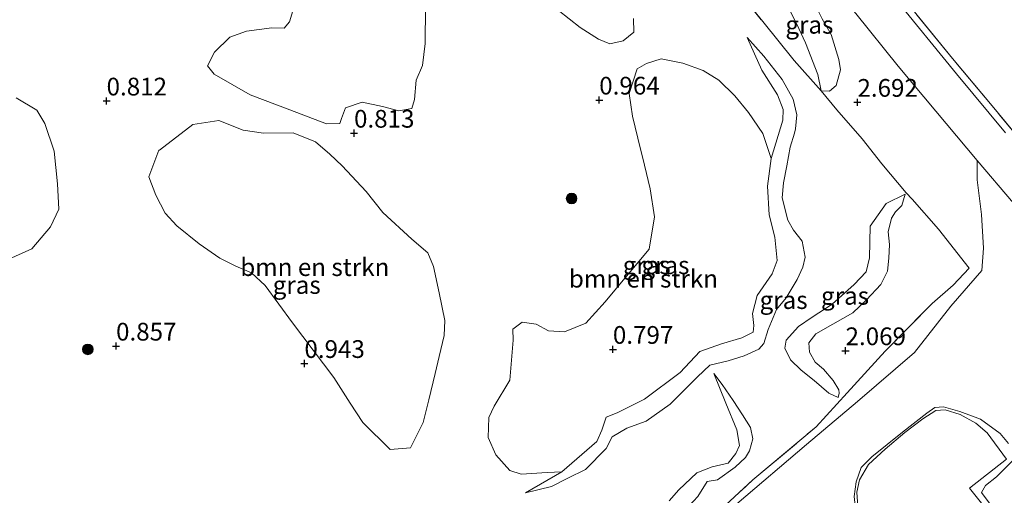
# Model space of a CAD drawing. Units: metres. Extents: x 59998 to 70006, y 418749 to 425002.
# Drawn here: x 61515 to 61654, y 420972 to 421039 of the extents above; entities that cross this region are included whole.
import ezdxf
from ezdxf.enums import TextEntityAlignment as Align

# ---------------------------------------------------------------- set-up
doc = ezdxf.new("R2010")
doc.units = ezdxf.units.M
doc.linetypes.add('IE-TERREINAFSCHEIDING', pattern=[10, 8, -2])
doc.layers.get('0').update_dxf_attribs({"lineweight": 25})
for name, color, linetype, lineweight in [('B-ME-AL-OVERIG-L-B1', 7, 'Continuous', 18), ('B-ME-GR-BOMENSTRUIKEN-GV-B6', 93, 'Continuous', 18), ('B-ME-GR-BOOM-S-B1', 93, 'Continuous', 18), ('B-ME-GW-HOOGTEPUNT-S-B1', 10, 'Continuous', 25), ('B-ME-GW-KRUINLIJN-L-B1', 93, 'Continuous', 18), ('B-ME-GW-TEENLIJN-L-B1', 93, 'Continuous', 18), ('B-ME-IE-GRASLAND-GV-B6', 93, 'Continuous', 18), ('B-ME-IE-TERREINAFSCHEIDING-RASTERHEKWERK-L-B1', 8, 'IE-TERREINAFSCHEIDING', 18), ('B-ME-VH-VERH_SOORT-BITUMEN-GV-B6', 8, 'IE-TERREINAFSCHEIDING-NATUURLIJK-HOUTWAL', 18), ('B-ME-VH-VERH_SOORT-HALF_VERHARDING-GV-B6', 8, 'IE-TERREINAFSCHEIDING-NATUURLIJK-HOUTWAL', 18)]:
    doc.layers.add(name, color=color, linetype=linetype, lineweight=lineweight)
doc.styles.add('NLCS-ISO', font='NLCS-ISO.TTF')
doc.linetypes.add('IE-TERREINAFSCHEIDING-NATUURLIJK-HOUTWAL', pattern='A,7,-1.5,[67,NLCS.SHX,S=0.75,R=45,X=0,Y=0],-1.5,7,-1.5,[70,NLCS.SHX,S=0.75,R=0,X=0,Y=0],-1.5', length=20)

# ---------------------------------------------------------------- blocks, each defined once
blk = doc.blocks.new('boom')
blk.add_hatch(color=256).paths.add_polyline_path([(-0.75, 0, 1), (0.75, 0, 1)])
blk.add_circle((0, 0), 0.75)
blk = doc.blocks.new('hoogtepunt')
for p, q in [((-0.5, 0), (0.5, 0)), ((0, 0.5), (0, -0.5))]:
    blk.add_line(p, q)

msp = doc.modelspace()

# ---------------------------------------------------------------- linework, layer by layer
at = {"layer": 'B-ME-AL-OVERIG-L-B1'}
msp.add_polyline3d([(61661.542, 420943.261, 2.848), (61653.173, 420954.161, 2.845), (61642.547, 420967.322, 2.935), (61637.699, 420963.301, 2.795), (61635.345, 420966.082, 2.852), (61633.89, 420968.22, 2.83), (61633.081, 420970.549, 2.82), (61632.942, 420972.604, 2.818), (61633.315, 420974.306, 2.805), (61634.585, 420976.467, 2.793), (61636.934, 420978.623, 2.788), (61639.715, 420980.977, 2.818), (61642.245, 420982.905, 2.8), (61644.109, 420984.083, 2.785), (61645.392, 420984.173, 2.823), (61647.528, 420983.526, 2.818), (61649.728, 420982.295, 2.798), (61651.306, 420980.961, 2.803), (61654.049, 420977.259, 2.843), (61648.831, 420973.166, 2.852), (61656.906, 420963.061, 2.82)], dxfattribs=at)
at = {"layer": 'B-ME-GR-BOMENSTRUIKEN-GV-B6'}
for points in [[(61572.164, 421040.971, 0.861), (61572.083, 421035.814, 0.861), (61571.701, 421032.727, 0.888), (61570.82, 421030.655, 0.891), (61570.59, 421027.934, 0.884), (61570.227, 421026.668, 0.895), (61568.407, 421026.332, 0.88), (61566.064, 421026.964, 0.888), (61563.224, 421027.548, 0.828), (61560.849, 421026.749, 0.831), (61560.285, 421025.258, 0.854), (61560.051, 421024.547, 0.861), (61558.17, 421024.507, 0.846), (61553.044, 421026.492, 0.899), (61547.445, 421028.594, 0.865), (61542.364, 421031.501, 0.839), (61541.415, 421032.681, 0.839), (61542.379, 421034.623, 0.876), (61544.549, 421036.734, 0.914), (61546.912, 421037.568, 0.899), (61550.506, 421038.027, 0.899), (61552.221, 421037.973, 0.91), (61552.988, 421038.862, 0.88), (61553.445, 421040.436, 0.88)], [(61601.48, 421039.372, 0.906), (61601.497, 421037.445, 0.902), (61599.987, 421036.187, 0.91), (61598.108, 421035.792, 0.94), (61596.545, 421036.45, 0.94), (61593.939, 421038.099, 0.947), (61589.281, 421041.74, 0.891)], [(61618.449, 420996.067, 0.819), (61618.334, 420995.123, 0.831), (61616.742, 420994.351, 0.894), (61613.876, 420993.505, 0.864), (61610.81, 420992.435, 0.868), (61608.033, 420989.453, 0.887), (61603.003, 420985.674, 0.928), (61599.16, 420983.752, 0.86), (61597.627, 420983.157, 0.842), (61596.983, 420981.326, 0.902), (61596.302, 420979.719, 0.913), (61591.356, 420975.456, 0.902), (61589.31, 420975.346, 0.898), (61585.655, 420975.137, 0.791), (61584.032, 420975.65, 0.787), (61582.075, 420977.854, 0.75), (61580.975, 420980.307, 0.746), (61581.097, 420983.093, 0.761), (61581.81, 420984.705, 0.776), (61584.033, 420988.354, 0.798), (61584.488, 420993.997, 0.783), (61584.472, 420995.56, 0.805), (61585.786, 420996.551, 0.813), (61587.761, 420996.274, 0.794), (61589.491, 420995.327, 0.765), (61591.737, 420995.18, 0.779), (61594.742, 420996.387, 0.779), (61597.484, 420999.426, 0.757), (61599.3, 421001.606, 0.772), (61603.693, 421006.847, 0.794), (61604.433, 421011.409, 0.928), (61603.812, 421015.357, 0.947), (61603.004, 421018.692, 0.924), (61602.077, 421022.498, 0.917), (61601.316, 421025.575, 0.895), (61600.873, 421028.759, 0.898), (61601.968, 421032.264, 0.973), (61603.318, 421033.032, 0.988), (61605.385, 421033.649, 1.002), (61608.407, 421033.057, 1.043), (61611.301, 421032.031, 1.04), (61613.49, 421030.65, 1.028), (61615.765, 421028.434, 1.066), (61617.687, 421026.101, 1.077), (61619.704, 421023.133, 1.036), (61620.889, 421019.61, 0.995), (61620.38, 421015.737, 0.902), (61620.603, 421011.678, 0.872), (61621.391, 421008.516, 0.89), (61621.742, 421005.248, 0.778), (61620.991, 421003.381, 0.819), (61618.91, 421000.318, 0.767), (61618.232, 420997.766, 0.812), (61618.449, 420996.067, 0.819)], [(61514.428, 421028.188, 0.877), (61517.337, 421026.42, 0.895), (61518.471, 421024.565, 0.888), (61519.787, 421020.652, 0.847), (61520.281, 421016.032, 0.754), (61520.456, 421012.481, 0.813), (61519.298, 421009.973, 0.832), (61516.649, 421006.884, 0.802), (61513.419, 421005.406, 0.769)], [(61567.158, 420978.589, 0.809), (61563.316, 420982.386, 0.858), (61561.523, 420985.137, 0.865), (61559.243, 420988.75, 0.932), (61556.323, 420992.621, 0.925), (61553.415, 420996.457, 0.899), (61549.558, 421001.709, 0.858), (61547.614, 421003.501, 0.858), (61545.4, 421004.453, 0.843), (61543.138, 421005.547, 0.813), (61540.247, 421007.573, 0.884), (61537.106, 421010.108, 0.865), (61535.469, 421011.925, 0.82), (61534.15, 421014.44, 0.809), (61533.126, 421017.015, 0.798), (61534.57, 421020.815, 0.79), (61534.653, 421020.804, 0.783), (61539.327, 421024.388, 0.824), (61542.991, 421024.989, 0.828), (61546.46, 421023.591, 0.824), (61549.311, 421023.208, 0.854), (61553.486, 421023.231, 0.887), (61556.635, 421021.962, 0.869), (61558.638, 421020.229, 0.861), (61560.381, 421018.566, 0.865), (61563.797, 421014.98, 0.887), (61566.134, 421012.018, 0.887), (61570.236, 421008.269, 0.88), (61572.476, 421006.3, 0.902), (61573.274, 421004.398, 0.947), (61574.053, 421000.675, 0.947), (61574.855, 420996.762, 0.91), (61574.778, 420994.645, 0.88), (61574.077, 420991.687, 0.846), (61573.527, 420989.332, 0.854), (61572.615, 420985.593, 0.88), (61571.795, 420982.397, 0.843), (61570.031, 420978.845, 0.828), (61567.158, 420978.589, 0.809)]]:
    msp.add_polyline3d(points, dxfattribs=at)
at = {"layer": 'B-ME-GW-KRUINLIJN-L-B1'}
for points in [[(61627.903, 421029.16, 2.094), (61629.105, 421029.092, 2.33), (61630.029, 421029.927, 2.377), (61630.659, 421032.104, 2.446), (61630.404, 421033.564, 2.518), (61629.327, 421037.079, 2.499), (61628.048, 421039.322, 2.444), (61626.414, 421042.624, 2.528), (61625.93, 421044.531, 2.558), (61625.966, 421045.827, 2.588), (61626.641, 421047.463, 2.847)], [(61586.253, 420972.48, 0.909), (61589.922, 420973.398, 1.207), (61592.209, 420974.561, 1.196), (61594.72, 420975.76, 1.237), (61597.615, 420978.742, 1.211), (61598.437, 420980.397, 1.155), (61600.547, 420981.619, 1.234), (61603.247, 420982.606, 1.428), (61606.652, 420985.011, 1.614), (61610.478, 420988.857, 1.648), (61612.221, 420990.467, 1.64), (61614.804, 420991.1, 1.711), (61617.057, 420991.779, 1.726), (61619.131, 420992.752, 1.846), (61619.849, 420993.545, 2.088), (61620.446, 420995.518, 2.118), (61621.631, 420998.318, 2.133), (61623.007, 420999.963, 2.1), (61624.535, 421002.563, 2.032), (61625.333, 421004.289, 2.029), (61625.683, 421005.706, 2.092), (61625.241, 421007.96, 2.141), (61624.044, 421009.526, 2.144), (61623.214, 421010.941, 2.126), (61622.403, 421014.055, 2.115), (61622.598, 421016.168, 2.081), (61623.087, 421018.577, 2.085), (61623.541, 421021.211, 2.096), (61624.173, 421023.195, 2.081), (61624.325, 421023.798, 2.059), (61624.485, 421025.781, 1.976), (61623.983, 421027.975, 1.7), (61622.417, 421030.757, 1.558), (61619.859, 421034.031, 1.23), (61617.48, 421036.657, 1.103)], [(61639.75, 421014.592, 2.712), (61637.073, 421013.289, 2.574), (61634.851, 421010.061, 2.544), (61634.733, 421005.611, 2.686), (61634.254, 421003.638, 2.805), (61632.571, 421001.851, 2.753), (61629.486, 420999.081, 2.649), (61626.67, 420997.267, 2.44), (61624.749, 420995.952, 2.275), (61622.996, 420994.023, 2.245), (61622.822, 420992.902, 2.339), (61623.617, 420991.239, 2.462), (61625.096, 420989.768, 2.626), (61626.918, 420988.333, 2.563), (61629.012, 420986.556, 2.551), (61630.324, 420985.934, 2.492)], [(61603.65, 420967.439, 2.943), (61605.217, 420967.546, 3.033), (61606.522, 420968.195, 3.057), (61607.559, 420969.017, 3.008), (61608.698, 420970.004, 2.838), (61610.551, 420971.993, 2.818), (61611.869, 420974.091, 2.741), (61613.285, 420974.331, 2.699), (61615.785, 420976.118, 2.699), (61617.253, 420977.452, 2.674), (61617.826, 420978.407, 2.597), (61618.309, 420980.093, 2.512), (61617.959, 420981.682, 2.42), (61616.82, 420983.506, 2.355), (61615.515, 420985.511, 2.241), (61613.95, 420987.757, 2.221), (61612.805, 420989.33, 1.64)]]:
    msp.add_polyline3d(points, dxfattribs=at)
at = {"layer": 'B-ME-GW-TEENLIJN-L-B1'}
for points in [[(61627.903, 421029.16, 2.094), (61627.465, 421031.475, 2.007), (61625.733, 421035.924, 1.719), (61624.422, 421038.653, 1.607), (61622.48, 421042.559, 1.61), (61621.867, 421045.785, 1.707), (61621.987, 421047.842, 1.801), (61621.339, 421049.301, 1.794), (61618.455, 421052.969, 1.761), (61612.785, 421059.001, 1.659), (61606.482, 421066.68, 1.64), (61600.125, 421074.425, 1.657), (61595.073, 421080.533, 1.707), (61587.534, 421089.552, 1.622), (61580.759, 421097.309, 1.543), (61575.434, 421103.64, 1.53), (61569.39, 421111.155, 1.55), (61563.365, 421118.445, 1.647), (61554.343, 421129.066, 1.533), (61548.523, 421136.368, 1.622)], [(61586.253, 420972.48, 0.909), (61591.356, 420975.456, 0.902), (61596.302, 420979.719, 0.913), (61596.983, 420981.326, 0.902), (61597.627, 420983.157, 0.842), (61599.16, 420983.752, 0.86), (61603.003, 420985.674, 0.928), (61608.033, 420989.453, 0.887), (61610.81, 420992.435, 0.868), (61613.876, 420993.505, 0.864), (61616.742, 420994.351, 0.894), (61618.334, 420995.123, 0.831), (61618.449, 420996.067, 0.819), (61618.232, 420997.766, 0.812), (61618.91, 421000.318, 0.767), (61620.991, 421003.381, 0.819), (61621.742, 421005.248, 0.778), (61621.391, 421008.516, 0.89), (61620.603, 421011.678, 0.872), (61620.38, 421015.737, 0.902), (61620.889, 421019.61, 0.995), (61622.527, 421025.044, 1.111), (61622.582, 421026.52, 1.14), (61621.762, 421028.607, 1.155), (61619.569, 421032.083, 1.103), (61617.48, 421036.657, 1.103)], [(61630.324, 420985.934, 2.492), (61630.44, 420986.524, 2.246), (61630.392, 420987.02, 2.193), (61629.633, 420988.34, 2.111), (61628.271, 420989.93, 2.078), (61627.076, 420990.906, 2.014), (61626.282, 420992.333, 1.902), (61626.196, 420993.643, 1.865), (61627.148, 420994.908, 1.891), (61629.565, 420996.272, 1.902), (61632.369, 420997.885, 1.951), (61634.289, 420999.672, 2.078), (61636.313, 421001.85, 2.081), (61637.288, 421003.753, 2.063), (61637.472, 421005.547, 2.081), (61637.561, 421007.507, 2.078), (61637.356, 421009.289, 2.033), (61637.846, 421011.226, 2.07), (61638.387, 421012.077, 2.089), (61639.305, 421012.977, 2.167), (61639.75, 421014.592, 2.712)], [(61612.805, 420989.33, 1.64), (61614.469, 420985.106, 2.029), (61616.046, 420981.354, 1.942), (61616.414, 420979.166, 1.987), (61615.898, 420978.047, 1.932), (61614.815, 420976.658, 1.895), (61612.572, 420976.14, 1.855), (61610.401, 420975.331, 1.885), (61607.88, 420972.907, 1.91), (61606.482, 420971.36, 1.912)]]:
    msp.add_polyline3d(points, dxfattribs=at)
at = {"layer": 'B-ME-IE-GRASLAND-GV-B6'}
for points in [[(61561.985, 421137.044, 3.246), (61569.752, 421127.562, 3.185), (61578.714, 421116.688, 3.192), (61588.233, 421104.934, 3.18), (61596.687, 421094.722, 3.214), (61603.89, 421085.753, 3.239), (61611.242, 421076.964, 3.17), (61617.358, 421069.45, 3.172), (61623.044, 421062.363, 3.172), (61631.272, 421052.36, 3.111), (61639.804, 421041.836, 3.091), (61646.413, 421033.707, 3.123), (61652.005, 421027.057, 3.16), (61658.066, 421019.707, 3.192)], [(61658.066, 421019.707, 3.192), (61652.005, 421027.057, 3.16), (61646.413, 421033.707, 3.123), (61639.804, 421041.836, 3.091), (61631.272, 421052.36, 3.111), (61623.044, 421062.363, 3.172), (61617.358, 421069.45, 3.172), (61611.242, 421076.964, 3.17), (61603.89, 421085.753, 3.239), (61596.687, 421094.722, 3.214), (61588.233, 421104.934, 3.18), (61578.714, 421116.688, 3.192), (61569.752, 421127.562, 3.185), (61561.985, 421137.044, 3.246)], [(61653.893, 421023.256, 3.121), (61646.988, 421031.551, 3.091), (61638.006, 421042.591, 3.086), (61630.44, 421051.68, 3.111), (61624.063, 421059.497, 3.143), (61617.299, 421067.838, 3.131), (61610.021, 421076.589, 3.126), (61600.615, 421088.032, 3.116), (61591.996, 421098.539, 3.076), (61581.471, 421111.315, 3.17), (61573.911, 421120.621, 3.146), (61565.492, 421130.844, 3.133)], [(61626.641, 421047.463, 2.847), (61625.966, 421045.827, 2.588), (61625.93, 421044.531, 2.558), (61626.414, 421042.624, 2.528), (61628.048, 421039.322, 2.444), (61629.327, 421037.079, 2.499), (61630.404, 421033.564, 2.518), (61630.659, 421032.104, 2.446), (61630.029, 421029.927, 2.377), (61629.105, 421029.092, 2.33), (61627.903, 421029.16, 2.094), (61627.465, 421031.475, 2.007), (61625.733, 421035.924, 1.719), (61624.422, 421038.653, 1.607), (61622.48, 421042.559, 1.61), (61621.867, 421045.785, 1.707), (61621.987, 421047.842, 1.801), (61624.703, 421047.475, 2.303), (61626.641, 421047.463, 2.847)], [(61626.641, 421047.463, 2.847), (61632.814, 421040.035, 2.785), (61638.771, 421032.644, 2.802), (61644.084, 421026.291, 2.85), (61649.934, 421019.358, 2.889), (61649.917, 421016.628, 2.741), (61650.544, 421011.719, 2.694), (61650.793, 421006.997, 2.687), (61650.565, 421003.809, 2.702), (61646.222, 420998.804, 2.732), (61641.057, 420992.262, 2.78), (61633.025, 420985.346, 2.698), (61625.84, 420979.306, 2.717), (61616.017, 420970.922, 2.672)], [(61614.448, 421045.396, 1.453), (61619.699, 421038.908, 1.367), (61624.104, 421033.44, 1.6), (61627.903, 421029.16, 2.094), (61630.117, 421026.468, 2.412), (61633.687, 421022.4, 2.417), (61636.47, 421018.879, 2.645), (61639.914, 421014.796, 2.712), (61640.766, 421013.901, 2.742), (61644.47, 421009.669, 2.755), (61648.806, 421004.18, 2.869), (61646.518, 421001.786, 2.73), (61643.571, 420999.169, 2.665), (61636.932, 420992.447, 2.658), (61631.577, 420986.59, 2.747), (61627.21, 420981.774, 2.844), (61618.295, 420974.325, 2.826), (61609.287, 420965.98, 2.702)], [(61622.48, 421042.559, 1.61), (61624.422, 421038.653, 1.607), (61625.733, 421035.924, 1.719), (61627.465, 421031.475, 2.007), (61627.903, 421029.16, 2.094), (61624.104, 421033.44, 1.6), (61619.699, 421038.908, 1.367), (61614.448, 421045.396, 1.453)], [(61553.445, 421040.436, 0.88), (61552.988, 421038.862, 0.88), (61552.221, 421037.973, 0.91), (61550.506, 421038.027, 0.899), (61546.912, 421037.568, 0.899), (61544.549, 421036.734, 0.914), (61542.379, 421034.623, 0.876), (61541.415, 421032.681, 0.839), (61542.364, 421031.501, 0.839), (61547.445, 421028.594, 0.865), (61553.044, 421026.492, 0.899), (61558.17, 421024.507, 0.846), (61560.051, 421024.547, 0.861), (61560.285, 421025.258, 0.854), (61560.849, 421026.749, 0.831), (61563.224, 421027.548, 0.828), (61566.064, 421026.964, 0.888), (61568.407, 421026.332, 0.88), (61570.227, 421026.668, 0.895), (61570.59, 421027.934, 0.884), (61570.82, 421030.655, 0.891), (61571.701, 421032.727, 0.888), (61572.083, 421035.814, 0.861), (61572.164, 421040.971, 0.861)], [(61589.281, 421041.74, 0.891), (61593.939, 421038.099, 0.947), (61596.545, 421036.45, 0.94), (61598.108, 421035.792, 0.94), (61599.987, 421036.187, 0.91), (61601.497, 421037.445, 0.902), (61601.48, 421039.372, 0.906)], [(61609.287, 420965.98, 2.702), (61618.295, 420974.325, 2.826), (61627.21, 420981.774, 2.844), (61631.577, 420986.59, 2.747), (61636.932, 420992.447, 2.658), (61643.571, 420999.169, 2.665), (61646.518, 421001.786, 2.73), (61648.806, 421004.18, 2.869), (61644.47, 421009.669, 2.755), (61640.766, 421013.901, 2.742), (61639.914, 421014.796, 2.712), (61636.47, 421018.879, 2.645), (61633.687, 421022.4, 2.417), (61630.117, 421026.468, 2.412), (61627.903, 421029.16, 2.094), (61629.105, 421029.092, 2.33), (61630.029, 421029.927, 2.377), (61630.659, 421032.104, 2.446), (61630.404, 421033.564, 2.518), (61629.327, 421037.079, 2.499), (61628.048, 421039.322, 2.444)], [(61617.48, 421036.657, 1.103), (61619.569, 421032.083, 1.103), (61621.762, 421028.607, 1.155), (61622.582, 421026.52, 1.14), (61622.527, 421025.044, 1.111), (61620.889, 421019.61, 0.995), (61619.704, 421023.133, 1.036), (61617.687, 421026.101, 1.077), (61615.765, 421028.434, 1.066), (61613.49, 421030.65, 1.028), (61611.301, 421032.031, 1.04), (61608.407, 421033.057, 1.043), (61605.385, 421033.649, 1.002), (61603.318, 421033.032, 0.988), (61601.968, 421032.264, 0.973), (61600.873, 421028.759, 0.898), (61601.316, 421025.575, 0.895), (61602.077, 421022.498, 0.917), (61603.004, 421018.692, 0.924), (61603.812, 421015.357, 0.947), (61604.433, 421011.409, 0.928), (61603.693, 421006.847, 0.794), (61599.3, 421001.606, 0.772), (61597.484, 420999.426, 0.757), (61594.742, 420996.387, 0.779), (61591.737, 420995.18, 0.779), (61589.491, 420995.327, 0.765), (61587.761, 420996.274, 0.794), (61585.786, 420996.551, 0.813), (61584.472, 420995.56, 0.805), (61584.488, 420993.997, 0.783), (61584.033, 420988.354, 0.798), (61581.81, 420984.705, 0.776), (61581.097, 420983.093, 0.761), (61580.975, 420980.307, 0.746), (61582.075, 420977.854, 0.75), (61584.032, 420975.65, 0.787), (61585.655, 420975.137, 0.791), (61589.31, 420975.346, 0.898), (61591.356, 420975.456, 0.902), (61586.253, 420972.48, 0.909), (61589.922, 420973.398, 1.207), (61592.209, 420974.561, 1.196), (61594.72, 420975.76, 1.237), (61597.615, 420978.742, 1.211), (61598.437, 420980.397, 1.155), (61600.547, 420981.619, 1.234), (61603.247, 420982.606, 1.428), (61606.652, 420985.011, 1.614), (61610.478, 420988.857, 1.648), (61612.221, 420990.467, 1.64), (61614.804, 420991.1, 1.711), (61617.057, 420991.779, 1.726), (61619.131, 420992.752, 1.846), (61619.849, 420993.545, 2.088), (61620.446, 420995.518, 2.118), (61621.631, 420998.318, 2.133), (61623.007, 420999.963, 2.1), (61624.535, 421002.563, 2.032), (61625.333, 421004.289, 2.029), (61625.683, 421005.706, 2.092), (61625.241, 421007.96, 2.141), (61624.044, 421009.526, 2.144), (61623.214, 421010.941, 2.126), (61622.403, 421014.055, 2.115), (61622.598, 421016.168, 2.081), (61623.087, 421018.577, 2.085), (61623.541, 421021.211, 2.096), (61624.173, 421023.195, 2.081), (61624.325, 421023.798, 2.059), (61624.485, 421025.781, 1.976), (61623.983, 421027.975, 1.7), (61622.417, 421030.757, 1.558), (61619.859, 421034.031, 1.23), (61617.48, 421036.657, 1.103)], [(61620.889, 421019.61, 0.995), (61622.527, 421025.044, 1.111), (61622.582, 421026.52, 1.14), (61621.762, 421028.607, 1.155), (61619.569, 421032.083, 1.103), (61617.48, 421036.657, 1.103), (61619.859, 421034.031, 1.23), (61622.417, 421030.757, 1.558), (61623.983, 421027.975, 1.7), (61624.485, 421025.781, 1.976), (61624.325, 421023.798, 2.059), (61624.173, 421023.195, 2.081), (61623.541, 421021.211, 2.096), (61623.087, 421018.577, 2.085), (61622.598, 421016.168, 2.081), (61622.403, 421014.055, 2.115), (61623.214, 421010.941, 2.126), (61624.044, 421009.526, 2.144), (61625.241, 421007.96, 2.141), (61625.683, 421005.706, 2.092), (61625.333, 421004.289, 2.029), (61624.535, 421002.563, 2.032), (61623.007, 420999.963, 2.1), (61621.631, 420998.318, 2.133), (61620.446, 420995.518, 2.118), (61619.849, 420993.545, 2.088), (61619.131, 420992.752, 1.846), (61617.057, 420991.779, 1.726), (61614.804, 420991.1, 1.711), (61612.221, 420990.467, 1.64), (61610.478, 420988.857, 1.648), (61606.652, 420985.011, 1.614), (61603.247, 420982.606, 1.428), (61600.547, 420981.619, 1.234), (61598.437, 420980.397, 1.155), (61597.615, 420978.742, 1.211), (61594.72, 420975.76, 1.237), (61592.209, 420974.561, 1.196), (61589.922, 420973.398, 1.207), (61586.253, 420972.48, 0.909), (61591.356, 420975.456, 0.902), (61596.302, 420979.719, 0.913), (61596.983, 420981.326, 0.902), (61597.627, 420983.157, 0.842), (61599.16, 420983.752, 0.86), (61603.003, 420985.674, 0.928), (61608.033, 420989.453, 0.887), (61610.81, 420992.435, 0.868), (61613.876, 420993.505, 0.864), (61616.742, 420994.351, 0.894), (61618.334, 420995.123, 0.831), (61618.449, 420996.067, 0.819), (61618.232, 420997.766, 0.812), (61618.91, 421000.318, 0.767), (61620.991, 421003.381, 0.819), (61621.742, 421005.248, 0.778), (61621.391, 421008.516, 0.89), (61620.603, 421011.678, 0.872), (61620.38, 421015.737, 0.902), (61620.889, 421019.61, 0.995)], [(61513.419, 421005.406, 0.769), (61516.649, 421006.884, 0.802), (61519.298, 421009.973, 0.832), (61520.456, 421012.481, 0.813), (61520.281, 421016.032, 0.754), (61519.787, 421020.652, 0.847), (61518.471, 421024.565, 0.888), (61517.337, 421026.42, 0.895), (61514.428, 421028.188, 0.877)], [(61574.778, 420994.645, 0.88), (61574.855, 420996.762, 0.91), (61574.053, 421000.675, 0.947), (61573.274, 421004.398, 0.947), (61572.476, 421006.3, 0.902), (61570.236, 421008.269, 0.88), (61566.134, 421012.018, 0.887), (61563.797, 421014.98, 0.887), (61560.381, 421018.566, 0.865), (61558.638, 421020.229, 0.861), (61556.635, 421021.962, 0.869), (61553.486, 421023.231, 0.887), (61549.311, 421023.208, 0.854), (61546.46, 421023.591, 0.824), (61542.991, 421024.989, 0.828), (61539.327, 421024.388, 0.824), (61534.653, 421020.804, 0.783), (61534.57, 421020.815, 0.79), (61533.126, 421017.015, 0.798), (61534.15, 421014.44, 0.809), (61535.469, 421011.925, 0.82), (61537.106, 421010.108, 0.865), (61540.247, 421007.573, 0.884), (61543.138, 421005.547, 0.813), (61545.4, 421004.453, 0.843), (61547.614, 421003.501, 0.858), (61549.558, 421001.709, 0.858), (61553.415, 420996.457, 0.899), (61556.323, 420992.621, 0.925), (61559.243, 420988.75, 0.932), (61561.523, 420985.137, 0.865), (61563.316, 420982.386, 0.858), (61567.158, 420978.589, 0.809), (61570.031, 420978.845, 0.828), (61571.795, 420982.397, 0.843), (61572.615, 420985.593, 0.88), (61573.527, 420989.332, 0.854), (61574.077, 420991.687, 0.846), (61574.778, 420994.645, 0.88)], [(61630.44, 420986.524, 2.246), (61630.324, 420985.934, 2.492), (61629.012, 420986.556, 2.551), (61626.918, 420988.333, 2.563), (61625.096, 420989.768, 2.626), (61623.617, 420991.239, 2.462), (61622.822, 420992.902, 2.339), (61622.996, 420994.023, 2.245), (61624.749, 420995.952, 2.275), (61626.67, 420997.267, 2.44), (61629.486, 420999.081, 2.649), (61632.571, 421001.851, 2.753), (61634.254, 421003.638, 2.805), (61634.733, 421005.611, 2.686), (61634.851, 421010.061, 2.544), (61637.073, 421013.289, 2.574), (61639.75, 421014.592, 2.712), (61639.305, 421012.977, 2.167), (61638.387, 421012.077, 2.089), (61637.846, 421011.226, 2.07), (61637.356, 421009.289, 2.033), (61637.561, 421007.507, 2.078), (61637.472, 421005.547, 2.081), (61637.288, 421003.753, 2.063), (61636.313, 421001.85, 2.081), (61634.289, 420999.672, 2.078), (61632.369, 420997.885, 1.951), (61629.565, 420996.272, 1.902), (61627.148, 420994.908, 1.891), (61626.196, 420993.643, 1.865), (61626.282, 420992.333, 1.902), (61627.076, 420990.906, 2.014), (61628.271, 420989.93, 2.078), (61629.633, 420988.34, 2.111), (61630.392, 420987.02, 2.193), (61630.44, 420986.524, 2.246)], [(61625.096, 420989.768, 2.626), (61626.918, 420988.333, 2.563), (61629.012, 420986.556, 2.551), (61630.324, 420985.934, 2.492), (61630.44, 420986.524, 2.246), (61630.392, 420987.02, 2.193), (61629.633, 420988.34, 2.111), (61628.271, 420989.93, 2.078), (61627.076, 420990.906, 2.014), (61626.282, 420992.333, 1.902), (61626.196, 420993.643, 1.865), (61627.148, 420994.908, 1.891), (61629.565, 420996.272, 1.902), (61632.369, 420997.885, 1.951), (61634.289, 420999.672, 2.078), (61636.313, 421001.85, 2.081), (61637.288, 421003.753, 2.063), (61637.472, 421005.547, 2.081), (61637.561, 421007.507, 2.078), (61637.356, 421009.289, 2.033), (61637.846, 421011.226, 2.07), (61638.387, 421012.077, 2.089), (61639.305, 421012.977, 2.167), (61639.75, 421014.592, 2.712), (61637.073, 421013.289, 2.574), (61634.851, 421010.061, 2.544), (61634.733, 421005.611, 2.686), (61634.254, 421003.638, 2.805), (61632.571, 421001.851, 2.753), (61629.486, 420999.081, 2.649), (61626.67, 420997.267, 2.44), (61624.749, 420995.952, 2.275), (61622.996, 420994.023, 2.245), (61622.822, 420992.902, 2.339), (61623.617, 420991.239, 2.462), (61625.096, 420989.768, 2.626)], [(61606.482, 420971.36, 1.912), (61607.88, 420972.907, 1.91), (61610.401, 420975.331, 1.885), (61612.572, 420976.14, 1.855), (61614.815, 420976.658, 1.895), (61615.898, 420978.047, 1.932), (61616.414, 420979.166, 1.987), (61616.046, 420981.354, 1.942), (61614.469, 420985.106, 2.029), (61612.805, 420989.33, 1.64), (61613.95, 420987.757, 2.221), (61615.515, 420985.511, 2.241), (61616.82, 420983.506, 2.355), (61617.959, 420981.682, 2.42), (61618.309, 420980.093, 2.512), (61617.826, 420978.407, 2.597), (61617.253, 420977.452, 2.674), (61615.785, 420976.118, 2.699), (61613.285, 420974.331, 2.699), (61611.869, 420974.091, 2.741), (61610.551, 420971.993, 2.818)], [(61610.551, 420971.993, 2.818), (61611.869, 420974.091, 2.741), (61613.285, 420974.331, 2.699), (61615.785, 420976.118, 2.699), (61617.253, 420977.452, 2.674), (61617.826, 420978.407, 2.597), (61618.309, 420980.093, 2.512), (61617.959, 420981.682, 2.42), (61616.82, 420983.506, 2.355), (61615.515, 420985.511, 2.241), (61613.95, 420987.757, 2.221), (61612.805, 420989.33, 1.64), (61614.469, 420985.106, 2.029), (61616.046, 420981.354, 1.942), (61616.414, 420979.166, 1.987), (61615.898, 420978.047, 1.932), (61614.815, 420976.658, 1.895), (61612.572, 420976.14, 1.855), (61610.401, 420975.331, 1.885), (61607.88, 420972.907, 1.91), (61606.482, 420971.36, 1.912)], [(61655.236, 420950.325, 2.796), (61647.186, 420960.853, 2.757), (61643.792, 420965.193, 2.85), (61642.768, 420966.254, 2.877), (61642.387, 420966.133, 2.871), (61640.418, 420964.222, 2.862), (61639.035, 420963.111, 2.868), (61637.625, 420962.873, 2.844), (61636.44, 420963.796, 2.832), (61634.423, 420966.455, 2.814), (61633.45, 420968.19, 2.787), (61632.802, 420969.88, 2.76), (61632.589, 420971.951, 2.76), (61632.854, 420974.037, 2.763), (61633.577, 420976.044, 2.769), (61635.074, 420977.583, 2.76), (61639.388, 420981.061, 2.793), (61642.829, 420983.699, 2.742), (61643.948, 420984.511, 2.724), (61645.148, 420984.603, 2.766), (61647.467, 420983.957, 2.757), (61650.394, 420982.863, 2.742), (61653.173, 420980.87, 2.787), (61654.311, 420979.438, 2.808)], [(61654.964, 420977.077, 2.817), (61652.659, 420974.761, 2.871), (61651.096, 420973.541, 2.784), (61650.537, 420972.559, 2.763), (61657.221, 420963.545, 2.712)]]:
    msp.add_polyline3d(points, dxfattribs=at)
at = {"layer": 'B-ME-IE-TERREINAFSCHEIDING-RASTERHEKWERK-L-B1'}
for points in [[(61706.998, 420961.364, 2.731), (61702.774, 420964.027, 2.502), (61699.701, 420967.518, 2.536), (61693.999, 420974.652, 2.549), (61687.382, 420982.959, 2.613), (61681.03, 420991.174, 2.731), (61673.982, 420999.988, 3.056), (61667.522, 421007.984, 3.177), (61662.454, 421014.316, 3.182), (61658.066, 421019.707, 3.192), (61652.005, 421027.057, 3.16), (61646.413, 421033.707, 3.123), (61639.804, 421041.836, 3.091), (61631.272, 421052.36, 3.111), (61623.044, 421062.363, 3.172), (61617.358, 421069.45, 3.172), (61611.242, 421076.964, 3.17), (61603.89, 421085.753, 3.239), (61596.687, 421094.722, 3.214), (61588.233, 421104.934, 3.18), (61578.714, 421116.688, 3.192), (61569.752, 421127.562, 3.185), (61561.985, 421137.044, 3.246)], [(61614.448, 421045.396, 1.453), (61619.699, 421038.908, 1.367), (61624.104, 421033.44, 1.6), (61627.903, 421029.16, 2.094), (61630.117, 421026.468, 2.412), (61633.687, 421022.4, 2.417), (61636.47, 421018.879, 2.645), (61639.914, 421014.796, 2.712), (61640.766, 421013.901, 2.742), (61644.47, 421009.669, 2.755), (61648.806, 421004.18, 2.869), (61646.518, 421001.786, 2.73), (61643.571, 420999.169, 2.665)], [(61530.557, 420874.068, 2.512), (61532.222, 420877.447, 2.557), (61536.931, 420886.395, 2.527), (61540.598, 420892.471, 2.486), (61546.82, 420900.55, 2.43), (61553.526, 420908.831, 2.445), (61558.081, 420913.788, 2.542), (61563.719, 420919.623, 2.579), (61571.03, 420926.925, 2.62), (61576.633, 420932.512, 2.575), (61582.271, 420938.7, 2.62), (61585.001, 420941.823, 2.594), (61589.662, 420946.935, 2.613), (61594.464, 420951.858, 2.616), (61601.08, 420958.533, 2.687), (61609.287, 420965.98, 2.702), (61618.295, 420974.325, 2.826), (61627.21, 420981.774, 2.844), (61631.577, 420986.59, 2.747), (61636.932, 420992.447, 2.658), (61643.571, 420999.169, 2.665)]]:
    msp.add_polyline3d(points, dxfattribs=at)
at = {"layer": 'B-ME-VH-VERH_SOORT-BITUMEN-GV-B6'}
for points in [[(61655.034, 421013.328, 2.875), (61649.934, 421019.358, 2.889), (61644.084, 421026.291, 2.85), (61638.771, 421032.644, 2.802), (61632.814, 421040.035, 2.785), (61626.641, 421047.463, 2.847), (61619.503, 421056.195, 2.84), (61612.823, 421064.424, 2.87), (61606.308, 421072.525, 2.887), (61598.806, 421081.544, 2.924), (61589.915, 421092.522, 2.959), (61582.201, 421102.031, 2.942), (61574.117, 421111.941, 2.967), (61566.577, 421121.089, 2.989), (61559.526, 421129.64, 2.987), (61553.712, 421136.858, 2.996)], [(61565.492, 421130.844, 3.133), (61573.911, 421120.621, 3.146), (61581.471, 421111.315, 3.17), (61591.996, 421098.539, 3.076), (61600.615, 421088.032, 3.116), (61610.021, 421076.589, 3.126), (61617.299, 421067.838, 3.131), (61624.063, 421059.497, 3.143), (61630.44, 421051.68, 3.111), (61638.006, 421042.591, 3.086), (61646.988, 421031.551, 3.091), (61653.893, 421023.256, 3.121)]]:
    msp.add_polyline3d(points, dxfattribs=at)
at = {"layer": 'B-ME-VH-VERH_SOORT-HALF_VERHARDING-GV-B6'}
for points in [[(61616.017, 420970.922, 2.672), (61625.84, 420979.306, 2.717), (61633.025, 420985.346, 2.698), (61641.057, 420992.262, 2.78), (61646.222, 420998.804, 2.732), (61650.565, 421003.809, 2.702), (61650.793, 421006.997, 2.687), (61650.544, 421011.719, 2.694), (61649.917, 421016.628, 2.741), (61649.934, 421019.358, 2.889), (61655.034, 421013.328, 2.875)], [(61654.311, 420979.438, 2.808), (61653.173, 420980.87, 2.787), (61650.394, 420982.863, 2.742), (61647.467, 420983.957, 2.757), (61645.148, 420984.603, 2.766), (61643.948, 420984.511, 2.724), (61642.829, 420983.699, 2.742), (61639.388, 420981.061, 2.793), (61635.074, 420977.583, 2.76), (61633.577, 420976.044, 2.769), (61632.854, 420974.037, 2.763), (61632.589, 420971.951, 2.76), (61632.802, 420969.88, 2.76), (61633.45, 420968.19, 2.787), (61634.423, 420966.455, 2.814), (61636.44, 420963.796, 2.832), (61637.625, 420962.873, 2.844), (61639.035, 420963.111, 2.868), (61640.418, 420964.222, 2.862), (61642.387, 420966.133, 2.871), (61642.768, 420966.254, 2.877), (61643.792, 420965.193, 2.85), (61647.186, 420960.853, 2.757), (61655.236, 420950.325, 2.796)], [(61657.221, 420963.545, 2.712), (61650.537, 420972.559, 2.763), (61651.096, 420973.541, 2.784), (61652.659, 420974.761, 2.871), (61654.964, 420977.077, 2.817)]]:
    msp.add_polyline3d(points, dxfattribs=at)

# ---------------------------------------------------------------- block references
at = {"layer": 'B-ME-GR-BOOM-S-B1', "rotation": 90}
for p in [(61592.743, 421013.981, 0.895), (61524.555, 420992.715, 0.765)]:
    msp.add_blockref('boom', p, dxfattribs=at)
at = {"layer": 'B-ME-GW-HOOGTEPUNT-S-B1', "rotation": 90}
for p in [(61596.638, 421027.852, 0.964), (61596.638, 421027.852, 0.964), (61527.19, 421027.724, 0.812), (61527.19, 421027.724, 0.812), (61633.035, 421027.539, 2.692), (61633.035, 421027.539, 2.692), (61562.073, 421023.185, 0.813), (61562.073, 421023.185, 0.813), (61528.526, 420993.173, 0.857), (61528.526, 420993.173, 0.857), (61598.562, 420992.716, 0.797), (61598.562, 420992.716, 0.797), (61631.358, 420992.522, 2.069), (61631.358, 420992.522, 2.069), (61555.077, 420990.723, 0.943), (61555.077, 420990.723, 0.943)]:
    msp.add_blockref('hoogtepunt', p, dxfattribs=at)

# ---------------------------------------------------------------- texts
at = {"layer": 'B-ME-GR-BOMENSTRUIKEN-GV-B6', "ltscale": 0.2, "style": 'NLCS-ISO'}
for p in [(61556.548, 421004.307), (61602.872, 421002.676)]:
    msp.add_text('bmn en strkn', height=2.5, dxfattribs=at).set_placement(p, align=Align.MIDDLE_CENTER)
at = {"layer": 'B-ME-GW-HOOGTEPUNT-S-B1', "ltscale": 0.2, "style": 'NLCS-ISO'}
for s, p in [('0.964', (61596.638, 421027.852, 0.964)), ('0.964', (61596.638, 421027.852, 0.964)), ('0.812', (61527.19, 421027.724, 0.812)), ('0.812', (61527.19, 421027.724, 0.812)), ('2.692', (61633.035, 421027.539, 2.692)), ('2.692', (61633.035, 421027.539, 2.692)), ('0.813', (61562.073, 421023.185, 0.813)), ('0.813', (61562.073, 421023.185, 0.813)), ('0.857', (61528.526, 420993.173, 0.857)), ('0.857', (61528.526, 420993.173, 0.857)), ('0.797', (61598.562, 420992.716, 0.797)), ('0.797', (61598.562, 420992.716, 0.797)), ('2.069', (61631.358, 420992.522, 2.069)), ('2.069', (61631.358, 420992.522, 2.069)), ('0.943', (61555.077, 420990.723, 0.943)), ('0.943', (61555.077, 420990.723, 0.943))]:
    msp.add_text(s, height=2.5, dxfattribs=at).set_placement(p, align=Align.BOTTOM_LEFT)
at = {"layer": 'B-ME-IE-GRASLAND-GV-B6', "ltscale": 0.2, "style": 'NLCS-ISO'}
for p in [(61626.263, 421038.467), (61603.329, 421004.569), (61605.968, 421004.569), (61553.99, 421001.789), (61631.286, 421000.263), (61631.286, 421000.263), (61622.628, 420999.66)]:
    msp.add_text('gras', height=2.5, dxfattribs=at).set_placement(p, align=Align.MIDDLE_CENTER)

doc.saveas('drawing.dxf')
